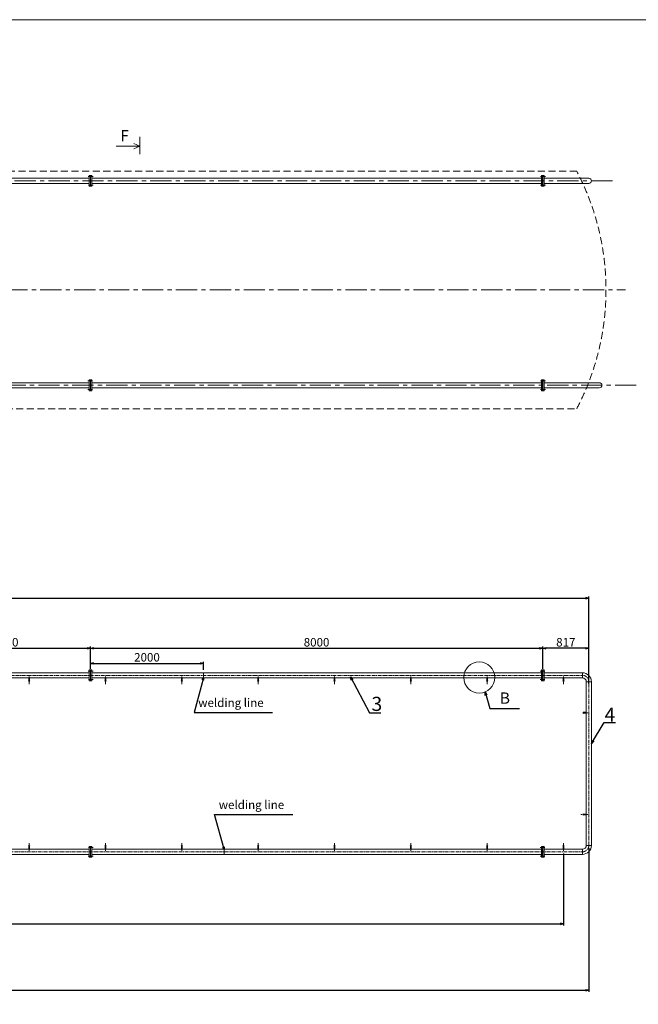
# Model space of a CAD drawing. Units: inches. Extents: x -279508 to -69991, y -79687 to -3461.
# Drawn here: x -191498 to -180554, y -48510 to -31101 of the extents above; entities that cross this region are included whole.
import ezdxf

# ---------------------------------------------------------------- set-up
doc = ezdxf.new("R2010")
doc.units = ezdxf.units.IN
doc.header["$MEASUREMENT"] = 0
doc.linetypes.add('CENTER', pattern=[2, 1.25, -0.25, 0.25, -0.25])
doc.linetypes.add('HIDDEN', pattern=[0.375, 0.25, -0.125])
doc.layers.get('0').update_dxf_attribs({"lineweight": 18})
for name, color, linetype, lineweight in [('_CENTER', 6, 'CENTER', 9), ('kich thuot', 211, 'Continuous', 9), ('net khuat', 61, 'HIDDEN', 9), ('net manh', 132, 'Continuous', 9), ('tâm', 164, 'CENTER', 9)]:
    doc.layers.add(name, color=color, linetype=linetype, lineweight=lineweight)
doc.styles.get("Standard").update_dxf_attribs({"font": 'times.ttf'})
doc.dimstyles.new('long', dxfattribs={"dimtxt": 150, "dimasz": 60, "dimexe": 30, "dimexo": 50, "dimgap": 30, "dimtad": 1, "dimtoh": 1, "dimdec": 0, "dimzin": 0, "dimdsep": 46, "dimtxsty": 'Standard', "dimblk": 'OPEN30', "dimcen": 35, "dimadec": 0, "dimazin": 0, "dimtfac": 1, "dimtdec": 0, "dimtofl": 0, "dimtmove": 0, "dimatfit": 3, "dimldrblk": 'OPEN30', "dimfxl": 1, "dimtolj": 1, "dimtzin": 0, "dimarcsym": 0})
doc.dimstyles.new('long 1-4', dxfattribs={"dimtxt": 120, "dimasz": 40, "dimexe": 15, "dimexo": 40, "dimgap": 15, "dimtad": 1, "dimtoh": 1, "dimdec": 0, "dimlfac": 0.25, "dimzin": 0, "dimdsep": 46, "dimtxsty": 'Standard', "dimblk": 'OPEN30', "dimcen": 15, "dimadec": 0, "dimazin": 0, "dimtfac": 1, "dimtdec": 0, "dimtofl": 0, "dimtmove": 0, "dimatfit": 3, "dimldrblk": 'OPEN30', "dimfxl": 1, "dimtolj": 1, "dimtzin": 0, "dimarcsym": 0})

# ---------------------------------------------------------------- blocks, each defined once
blk = doc.blocks.new('_Open30')
at = {"color": 0, "linetype": 'ByBlock', "lineweight": -2}
for p, q in [((-1, 0.27), (0, 0)), ((0, 0), (-1, -0.27)), ((0, 0), (-1, 0))]:
    blk.add_line(p, q, dxfattribs=at)
blk = doc.blocks.new('*D33')
at = {"layer": 'Defpoints', "color": 0}
for p in [(-181429, -41329), (-205279, -42888), (-181429, -42888)]:
    blk.add_point(p, dxfattribs=at)
at = {"layer": 'kich thuot', "color": 0, "lineweight": -2}
for p, q in [((-205279, -42838), (-205279, -41299)), ((-205219, -41329), (-181489, -41329)), ((-181429, -42838), (-181429, -41299))]:
    blk.add_line(p, q, dxfattribs=at)
at = {"layer": 'kich thuot', "color": 0, "lineweight": -2, "xscale": 60, "yscale": 60, "zscale": 60, "rotation": 180}
blk.add_blockref('_Open30', (-205279, -41329), dxfattribs=at)
at = {"layer": 'kich thuot', "color": 0, "lineweight": -2, "xscale": 60, "yscale": 60, "zscale": 60}
blk.add_blockref('_Open30', (-181429, -41329), dxfattribs=at)
at = {"layer": 'kich thuot', "color": 0, "insert": (-193354, -41223), "char_height": 150, "attachment_point": 5}
blk.add_mtext('\\A1;23850', dxfattribs=at)
blk = doc.blocks.new('*D58')
at = {"color": 0, "lineweight": -2}
for p, q in [((-205279, -45750), (-205279, -48292)), ((-181429, -45750), (-181429, -48292)), ((-205219, -48262), (-181489, -48262))]:
    blk.add_line(p, q, dxfattribs=at)
at = {"layer": 'Defpoints', "color": 0}
for p in [(-205279, -45700), (-181429, -45700), (-181429, -48262)]:
    blk.add_point(p, dxfattribs=at)
at = {"color": 0, "lineweight": -2, "xscale": 60, "yscale": 60, "zscale": 60, "rotation": 180}
blk.add_blockref('_Open30', (-205279, -48262), dxfattribs=at)
at = {"color": 0, "lineweight": -2, "xscale": 60, "yscale": 60, "zscale": 60}
blk.add_blockref('_Open30', (-181429, -48262), dxfattribs=at)
at = {"color": 0, "insert": (-193354, -48155), "char_height": 150, "attachment_point": 5}
blk.add_mtext('\\A1;23850', dxfattribs=at)
blk = doc.blocks.new('*D60')
at = {"layer": 'Defpoints', "color": 0}
for p in [(-190246, -42215), (-193246, -42649), (-190246, -42630)]:
    blk.add_point(p, dxfattribs=at)
at = {"layer": 'kich thuot', "color": 0, "lineweight": -2}
for p, q in [((-193246, -42599), (-193246, -42185)), ((-193186, -42215), (-190306, -42215)), ((-190246, -42580), (-190246, -42185))]:
    blk.add_line(p, q, dxfattribs=at)
at = {"layer": 'kich thuot', "color": 0, "lineweight": -2, "xscale": 60, "yscale": 60, "zscale": 60, "rotation": 180}
blk.add_blockref('_Open30', (-193246, -42215), dxfattribs=at)
at = {"layer": 'kich thuot', "color": 0, "lineweight": -2, "xscale": 60, "yscale": 60, "zscale": 60}
blk.add_blockref('_Open30', (-190246, -42215), dxfattribs=at)
at = {"layer": 'kich thuot', "color": 0, "insert": (-191746, -42109), "char_height": 150, "attachment_point": 5}
blk.add_mtext('\\A1;3000', dxfattribs=at)
blk = doc.blocks.new('*D61')
at = {"layer": 'Defpoints', "color": 0}
for p in [(-182246, -42215), (-190246, -42580), (-182246, -42630)]:
    blk.add_point(p, dxfattribs=at)
at = {"layer": 'kich thuot', "color": 0, "lineweight": -2}
for p, q in [((-190246, -42530), (-190246, -42185)), ((-190186, -42215), (-182306, -42215)), ((-182246, -42580), (-182246, -42185))]:
    blk.add_line(p, q, dxfattribs=at)
at = {"layer": 'kich thuot', "color": 0, "lineweight": -2, "xscale": 60, "yscale": 60, "zscale": 60, "rotation": 180}
blk.add_blockref('_Open30', (-190246, -42215), dxfattribs=at)
at = {"layer": 'kich thuot', "color": 0, "lineweight": -2, "xscale": 60, "yscale": 60, "zscale": 60}
blk.add_blockref('_Open30', (-182246, -42215), dxfattribs=at)
at = {"layer": 'kich thuot', "color": 0, "insert": (-186246, -42109), "char_height": 150, "attachment_point": 5}
blk.add_mtext('\\A1;8000', dxfattribs=at)
blk = doc.blocks.new('*D62')
at = {"layer": 'Defpoints', "color": 0}
for p in [(-182246, -42215), (-182246, -42580), (-181429, -42808)]:
    blk.add_point(p, dxfattribs=at)
at = {"layer": 'kich thuot', "color": 0, "lineweight": -2}
for p, q in [((-182246, -42530), (-182246, -42185)), ((-181489, -42215), (-182186, -42215)), ((-181429, -42758), (-181429, -42185))]:
    blk.add_line(p, q, dxfattribs=at)
at = {"layer": 'kich thuot', "color": 0, "lineweight": -2, "xscale": 60, "yscale": 60, "zscale": 60, "rotation": 180}
blk.add_blockref('_Open30', (-182246, -42215), dxfattribs=at)
at = {"layer": 'kich thuot', "color": 0, "lineweight": -2, "xscale": 60, "yscale": 60, "zscale": 60}
blk.add_blockref('_Open30', (-181429, -42215), dxfattribs=at)
at = {"layer": 'kich thuot', "color": 0, "insert": (-181837, -42109), "char_height": 150, "attachment_point": 5}
blk.add_mtext('\\A1;817', dxfattribs=at)
blk = doc.blocks.new('*D65')
at = {"layer": 'Defpoints', "color": 0}
for p in [(-190246, -42530), (-188246, -42482), (-188246, -42649)]:
    blk.add_point(p, dxfattribs=at)
at = {"layer": 'kich thuot', "color": 0, "lineweight": -2}
for p, q in [((-190246, -42480), (-190246, -42452)), ((-188246, -42599), (-188246, -42452)), ((-190186, -42482), (-188306, -42482))]:
    blk.add_line(p, q, dxfattribs=at)
at = {"layer": 'kich thuot', "color": 0, "lineweight": -2, "xscale": 60, "yscale": 60, "zscale": 60, "rotation": 180}
blk.add_blockref('_Open30', (-190246, -42482), dxfattribs=at)
at = {"layer": 'kich thuot', "color": 0, "lineweight": -2, "xscale": 60, "yscale": 60, "zscale": 60}
blk.add_blockref('_Open30', (-188246, -42482), dxfattribs=at)
at = {"layer": 'kich thuot', "color": 0, "insert": (-189246, -42375), "char_height": 150, "attachment_point": 5}
blk.add_mtext('\\A1;2000', dxfattribs=at)
blk = doc.blocks.new('*D67')
at = {"layer": 'Defpoints', "color": 0}
for p in [(-204829, -45794), (-181879, -45794), (-181879, -47088)]:
    blk.add_point(p, dxfattribs=at)
at = {"layer": 'kich thuot', "color": 0, "lineweight": -2}
for p, q in [((-204829, -45844), (-204829, -47118)), ((-181879, -45844), (-181879, -47118)), ((-204769, -47088), (-181939, -47088))]:
    blk.add_line(p, q, dxfattribs=at)
at = {"layer": 'kich thuot', "color": 0, "lineweight": -2, "xscale": 60, "yscale": 60, "zscale": 60, "rotation": 180}
blk.add_blockref('_Open30', (-204829, -47088), dxfattribs=at)
at = {"layer": 'kich thuot', "color": 0, "lineweight": -2, "xscale": 60, "yscale": 60, "zscale": 60}
blk.add_blockref('_Open30', (-181879, -47088), dxfattribs=at)
at = {"layer": 'kich thuot', "color": 0, "insert": (-193600, -46982), "char_height": 150, "attachment_point": 5}
blk.add_mtext('\\A1;{\\fTimes New Roman|b0|i0|c163|p18;1350x17=}22950', dxfattribs=at)

msp = doc.modelspace()

# ---------------------------------------------------------------- linework, layer by layer
for p, q in [((-189372.8, -33175.2), (-189372.8, -33479.7)), ((-189372.8, -33336.6), (-189788.5, -33336.6)), ((-189372.8, -33336.6), (-189476.5, -33291.2)), ((-189372.8, -33336.6), (-189476.5, -33382.1)), ((-196438, -33905.4), (-190270, -33905.4)), ((-190270, -34045.9), (-190270, -33854.9)), ((-190270, -33854.9), (-190247.6, -33854.9)), ((-190247.6, -33884.8), (-190247.6, -33854.9)), ((-190247.6, -34016), (-190247.6, -33883.9)), ((-190247.6, -33884.8), (-190246, -33886.5)), ((-190247.6, -33884.8), (-190246, -33886.5)), ((-190247.6, -33884.8), (-190246, -33886.5)), ((-190244.4, -33884.8), (-190246, -33886.5)), ((-190244.4, -33884.8), (-190246, -33886.5)), ((-190244.4, -33884.8), (-190246, -33886.5)), ((-190246, -33892.5), (-190246, -33886.5)), ((-190246, -33892.5), (-190246, -33886.5)), ((-190246, -33892.5), (-190246, -33886.5)), ((-190246, -33892.5), (-190246, -33886.5)), ((-190246, -33891.5), (-190246, -34014.4)), ((-190246, -33891.5), (-190246, -34014.4)), ((-190246, -33905.4), (-190246, -33995.4)), ((-190244.4, -33884.8), (-190244.4, -33854.9)), ((-190222, -33854.9), (-190244.4, -33854.9)), ((-190244.4, -34016), (-190244.4, -33884.8)), ((-190222, -34045.9), (-190222, -33854.9)), ((-190222, -33905.4), (-182269.7, -33905.4)), ((-182269.7, -34045.9), (-182269.7, -33854.9)), ((-182269.7, -33854.9), (-182247.3, -33854.9)), ((-182247.3, -33884.8), (-182247.3, -33854.9)), ((-182247.3, -34016), (-182247.3, -33883.9)), ((-182247.3, -33884.8), (-182245.7, -33886.5)), ((-182247.3, -33884.8), (-182245.7, -33886.5)), ((-182247.3, -33884.8), (-182245.7, -33886.5)), ((-182244.1, -33884.8), (-182245.7, -33886.5)), ((-182244.1, -33884.8), (-182245.7, -33886.5)), ((-182244.1, -33884.8), (-182245.7, -33886.5)), ((-182245.7, -33892.5), (-182245.7, -33886.5)), ((-182245.7, -33892.5), (-182245.7, -33886.5)), ((-182245.7, -33892.5), (-182245.7, -33886.5)), ((-182245.7, -33892.5), (-182245.7, -33886.5)), ((-182245.7, -33891.5), (-182245.7, -34014.4)), ((-182245.7, -33891.5), (-182245.7, -34014.4)), ((-182244.1, -33884.8), (-182244.1, -33854.9)), ((-182221.7, -33854.9), (-182244.1, -33854.9)), ((-182244.1, -34016), (-182244.1, -33884.8)), ((-182221.7, -34045.9), (-182221.7, -33854.9)), ((-182221.7, -33905.4), (-181429, -33905.4)), ((-196438, -33995.4), (-190270, -33995.4)), ((-190247.6, -34045.9), (-190270, -34045.9)), ((-190270, -34045.9), (-190247.6, -34045.9)), ((-190247.6, -34016), (-190246, -34014.4)), ((-190247.6, -34016), (-190247.6, -34045.9)), ((-190246, -34008.4), (-190246, -34014.4)), ((-190246, -34008.4), (-190246, -34014.4)), ((-190244.4, -34016), (-190246, -34014.4)), ((-190244.4, -34016), (-190244.4, -34045.9)), ((-190244.4, -34045.9), (-190222, -34045.9)), ((-190222, -34045.9), (-190244.4, -34045.9)), ((-190222, -33995.4), (-182269.7, -33995.4)), ((-182247.3, -34045.9), (-182269.7, -34045.9)), ((-182269.7, -34045.9), (-182247.3, -34045.9)), ((-182247.3, -34016), (-182245.7, -34014.4)), ((-182247.3, -34016), (-182247.3, -34045.9)), ((-182245.7, -34008.4), (-182245.7, -34014.4)), ((-182245.7, -34008.4), (-182245.7, -34014.4)), ((-182244.1, -34016), (-182245.7, -34014.4)), ((-182244.1, -34016), (-182244.1, -34045.9)), ((-182244.1, -34045.9), (-182221.7, -34045.9)), ((-182221.7, -34045.9), (-182244.1, -34045.9)), ((-182221.7, -33995.4), (-181429, -33995.4)), ((-190270, -37520.4), (-196438, -37520.4)), ((-190270, -37660.9), (-190270, -37469.9)), ((-190270, -37469.9), (-190247.6, -37469.9)), ((-190247.6, -37499.8), (-190247.6, -37469.9)), ((-190247.6, -37499.8), (-190246, -37501.5)), ((-190247.6, -37499.8), (-190246, -37501.5)), ((-190247.6, -37499.8), (-190246, -37501.5)), ((-190247.6, -37631), (-190247.6, -37499.8)), ((-190244.4, -37499.8), (-190246, -37501.5)), ((-190244.4, -37499.8), (-190246, -37501.5)), ((-190244.4, -37499.8), (-190246, -37501.5)), ((-190246, -37507.5), (-190246, -37501.5)), ((-190246, -37507.5), (-190246, -37501.5)), ((-190246, -37507.5), (-190246, -37501.5)), ((-190246, -37507.5), (-190246, -37501.5)), ((-190246, -37506.5), (-190246, -37629.4)), ((-190246, -37506.5), (-190246, -37629.4)), ((-190244.4, -37499.8), (-190244.4, -37469.9)), ((-190222, -37469.9), (-190244.4, -37469.9)), ((-190244.4, -37631), (-190244.4, -37498.9)), ((-190222, -37660.9), (-190222, -37469.9)), ((-182269.7, -37520.4), (-190222, -37520.4)), ((-182269.7, -37660.9), (-182269.7, -37469.9)), ((-182269.7, -37469.9), (-182247.3, -37469.9)), ((-182247.3, -37499.8), (-182247.3, -37469.9)), ((-182247.3, -37631), (-182247.3, -37498.9)), ((-182247.3, -37499.8), (-182245.7, -37501.5)), ((-182247.3, -37499.8), (-182245.7, -37501.5)), ((-182247.3, -37499.8), (-182245.7, -37501.5)), ((-182245.7, -37487.5), (-182245.7, -37629.4)), ((-182245.7, -37487.5), (-182245.7, -37629.4)), ((-182244.1, -37499.8), (-182245.7, -37501.5)), ((-182244.1, -37499.8), (-182245.7, -37501.5)), ((-182244.1, -37499.8), (-182245.7, -37501.5)), ((-182245.7, -37507.5), (-182245.7, -37501.5)), ((-182245.7, -37507.5), (-182245.7, -37501.5)), ((-182245.7, -37507.5), (-182245.7, -37501.5)), ((-182245.7, -37507.5), (-182245.7, -37501.5)), ((-182244.1, -37499.8), (-182244.1, -37469.9)), ((-182221.7, -37469.9), (-182244.1, -37469.9)), ((-182244.1, -37631), (-182244.1, -37499.8)), ((-182221.7, -37660.9), (-182221.7, -37469.9)), ((-181244, -37520.4), (-182221.7, -37520.4)), ((-190270, -37610.4), (-196438, -37610.4)), ((-190247.6, -37660.9), (-190270, -37660.9)), ((-190270, -37660.9), (-190247.6, -37660.9)), ((-190247.6, -37631), (-190246, -37629.4)), ((-190247.6, -37631), (-190247.6, -37660.9)), ((-190246, -37623.4), (-190246, -37629.4)), ((-190246, -37623.4), (-190246, -37629.4)), ((-190244.4, -37631), (-190246, -37629.4)), ((-190244.4, -37631), (-190244.4, -37660.9)), ((-190244.4, -37660.9), (-190222, -37660.9)), ((-190222, -37660.9), (-190244.4, -37660.9)), ((-182269.7, -37610.4), (-190222, -37610.4)), ((-182247.3, -37660.9), (-182269.7, -37660.9)), ((-182269.7, -37660.9), (-182247.3, -37660.9)), ((-182247.3, -37631), (-182245.7, -37629.4)), ((-182247.3, -37631), (-182247.3, -37660.9)), ((-182245.7, -37623.4), (-182245.7, -37629.4)), ((-182245.7, -37623.4), (-182245.7, -37629.4)), ((-182244.1, -37631), (-182245.7, -37629.4)), ((-182244.1, -37631), (-182244.1, -37660.9)), ((-182244.1, -37660.9), (-182221.7, -37660.9)), ((-182221.7, -37660.9), (-182244.1, -37660.9)), ((-181244, -37610.4), (-182221.7, -37610.4)), ((-193297, -42649), (-190270, -42649)), ((-190270, -42789.5), (-190270, -42598.5)), ((-190270, -42598.5), (-190247.6, -42598.5)), ((-190247.6, -42628.4), (-190247.6, -42598.5)), ((-190247.6, -42759.6), (-190247.6, -42627.5)), ((-190247.6, -42628.4), (-190246, -42630)), ((-190247.6, -42628.4), (-190246, -42630)), ((-190247.6, -42628.4), (-190246, -42630)), ((-190244.4, -42628.4), (-190246, -42630)), ((-190244.4, -42628.4), (-190246, -42630)), ((-190244.4, -42628.4), (-190246, -42630)), ((-190246, -42636), (-190246, -42630)), ((-190246, -42636), (-190246, -42630)), ((-190246, -42636), (-190246, -42630)), ((-190246, -42636), (-190246, -42630)), ((-190246, -42635), (-190246, -42757.9)), ((-190246, -42635), (-190246, -42757.9)), ((-190246, -42635), (-190246, -42757.9)), ((-190246, -42635), (-190246, -42757.9)), ((-190246, -42649), (-190246, -42739)), ((-190246, -42649), (-190246, -42739)), ((-190244.4, -42628.4), (-190244.4, -42598.5)), ((-190222, -42598.5), (-190244.4, -42598.5)), ((-190244.4, -42759.6), (-190244.4, -42628.4)), ((-190222, -42789.5), (-190222, -42598.5)), ((-190222, -42649), (-182269.7, -42649)), ((-188246, -42649), (-188246, -42739)), ((-182269.7, -42789.5), (-182269.7, -42598.5)), ((-182269.7, -42598.5), (-182247.3, -42598.5)), ((-182247.3, -42628.4), (-182247.3, -42598.5)), ((-182247.3, -42628.4), (-182245.7, -42630)), ((-182247.3, -42628.4), (-182245.7, -42630)), ((-182247.3, -42628.4), (-182245.7, -42630)), ((-182247.3, -42759.6), (-182247.3, -42628.4)), ((-182244.1, -42628.4), (-182245.7, -42630)), ((-182244.1, -42628.4), (-182245.7, -42630)), ((-182244.1, -42628.4), (-182245.7, -42630)), ((-182245.7, -42636), (-182245.7, -42630)), ((-182245.7, -42636), (-182245.7, -42630)), ((-182245.7, -42636), (-182245.7, -42630)), ((-182245.7, -42636), (-182245.7, -42630)), ((-182245.7, -42635), (-182245.7, -42757.9)), ((-182245.7, -42635), (-182245.7, -42757.9)), ((-182244.1, -42628.4), (-182244.1, -42598.5)), ((-182221.7, -42598.5), (-182244.1, -42598.5)), ((-182244.1, -42759.6), (-182244.1, -42627.5)), ((-182221.7, -42789.5), (-182221.7, -42598.5)), ((-182221.7, -42649), (-181543, -42649)), ((-181543, -42649), (-181543, -42739)), ((-196438, -42739), (-190270, -42739)), ((-191340.9, -42797.3), (-191335.5, -42789)), ((-191329, -42797.3), (-191340.9, -42797.3)), ((-191322.5, -42739), (-191335.5, -42739)), ((-191335.5, -42739), (-191335.5, -42789)), ((-191335.5, -42789), (-191322.5, -42789)), ((-191331.9, -42797.3), (-191331.9, -42795.9)), ((-191331.9, -42795.9), (-191329, -42795.9)), ((-191326.1, -42795.9), (-191329, -42795.9)), ((-191329, -42797.3), (-191317, -42797.3)), ((-191326.1, -42797.3), (-191326.1, -42795.9)), ((-191322.5, -42789), (-191322.5, -42739)), ((-191317, -42797.3), (-191322.5, -42789)), ((-190247.6, -42789.5), (-190270, -42789.5)), ((-190270, -42789.5), (-190247.6, -42789.5)), ((-190247.6, -42759.6), (-190246, -42757.9)), ((-190247.6, -42759.6), (-190247.6, -42789.5)), ((-190246, -42751.9), (-190246, -42757.9)), ((-190246, -42751.9), (-190246, -42757.9)), ((-190244.4, -42759.6), (-190246, -42757.9)), ((-190244.4, -42759.6), (-190244.4, -42789.5)), ((-190244.4, -42789.5), (-190222, -42789.5)), ((-190222, -42789.5), (-190244.4, -42789.5)), ((-190222, -42739), (-182269.7, -42739)), ((-189990.9, -42797.3), (-189985.5, -42789)), ((-189979, -42797.3), (-189990.9, -42797.3)), ((-189972.5, -42739), (-189985.5, -42739)), ((-189985.5, -42739), (-189985.5, -42789)), ((-189985.5, -42789), (-189972.5, -42789)), ((-189981.9, -42797.3), (-189981.9, -42795.9)), ((-189981.9, -42795.9), (-189979, -42795.9)), ((-189976.1, -42795.9), (-189979, -42795.9)), ((-189979, -42797.3), (-189967, -42797.3)), ((-189976.1, -42797.3), (-189976.1, -42795.9)), ((-189972.5, -42789), (-189972.5, -42739)), ((-189967, -42797.3), (-189972.5, -42789)), ((-188640.9, -42797.3), (-188635.5, -42789)), ((-188629, -42797.3), (-188640.9, -42797.3)), ((-188622.5, -42739), (-188635.5, -42739)), ((-188635.5, -42739), (-188635.5, -42789)), ((-188635.5, -42789), (-188622.5, -42789)), ((-188631.9, -42797.3), (-188631.9, -42795.9)), ((-188631.9, -42795.9), (-188629, -42795.9)), ((-188626.1, -42795.9), (-188629, -42795.9)), ((-188629, -42797.3), (-188617, -42797.3)), ((-188626.1, -42797.3), (-188626.1, -42795.9)), ((-188622.5, -42789), (-188622.5, -42739)), ((-188617, -42797.3), (-188622.5, -42789)), ((-187290.9, -42797.3), (-187285.5, -42789)), ((-187279, -42797.3), (-187290.9, -42797.3)), ((-187272.5, -42739), (-187285.5, -42739)), ((-187285.5, -42739), (-187285.5, -42789)), ((-187285.5, -42789), (-187272.5, -42789)), ((-187281.9, -42797.3), (-187281.9, -42795.9)), ((-187281.9, -42795.9), (-187279, -42795.9)), ((-187276.1, -42795.9), (-187279, -42795.9)), ((-187279, -42797.3), (-187267, -42797.3)), ((-187276.1, -42797.3), (-187276.1, -42795.9)), ((-187272.5, -42789), (-187272.5, -42739)), ((-187267, -42797.3), (-187272.5, -42789)), ((-185940.9, -42797.3), (-185935.5, -42789)), ((-185929, -42797.3), (-185940.9, -42797.3)), ((-185922.5, -42739), (-185935.5, -42739)), ((-185935.5, -42739), (-185935.5, -42789)), ((-185935.5, -42789), (-185922.5, -42789)), ((-185931.9, -42797.3), (-185931.9, -42795.9)), ((-185931.9, -42795.9), (-185929, -42795.9)), ((-185926.1, -42795.9), (-185929, -42795.9)), ((-185929, -42797.3), (-185917, -42797.3)), ((-185926.1, -42797.3), (-185926.1, -42795.9)), ((-185922.5, -42789), (-185922.5, -42739)), ((-185917, -42797.3), (-185922.5, -42789)), ((-184590.9, -42797.3), (-184585.5, -42789)), ((-184579, -42797.3), (-184590.9, -42797.3)), ((-184572.5, -42739), (-184585.5, -42739)), ((-184585.5, -42739), (-184585.5, -42789)), ((-184585.5, -42789), (-184572.5, -42789)), ((-184581.9, -42797.3), (-184581.9, -42795.9)), ((-184581.9, -42795.9), (-184579, -42795.9)), ((-184576.1, -42795.9), (-184579, -42795.9)), ((-184579, -42797.3), (-184567, -42797.3)), ((-184576.1, -42797.3), (-184576.1, -42795.9)), ((-184572.5, -42789), (-184572.5, -42739)), ((-184567, -42797.3), (-184572.5, -42789)), ((-183240.9, -42797.3), (-183235.5, -42789)), ((-183229, -42797.3), (-183240.9, -42797.3)), ((-183222.5, -42739), (-183235.5, -42739)), ((-183235.5, -42739), (-183235.5, -42789)), ((-183235.5, -42789), (-183222.5, -42789)), ((-183231.9, -42797.3), (-183231.9, -42795.9)), ((-183231.9, -42795.9), (-183229, -42795.9)), ((-183226.1, -42795.9), (-183229, -42795.9)), ((-183229, -42797.3), (-183217, -42797.3)), ((-183226.1, -42797.3), (-183226.1, -42795.9)), ((-183222.5, -42789), (-183222.5, -42739)), ((-183217, -42797.3), (-183222.5, -42789)), ((-182247.3, -42789.5), (-182269.7, -42789.5)), ((-182269.7, -42789.5), (-182247.3, -42789.5)), ((-182247.3, -42759.6), (-182245.7, -42757.9)), ((-182247.3, -42759.6), (-182247.3, -42789.5)), ((-182245.7, -42751.9), (-182245.7, -42757.9)), ((-182245.7, -42751.9), (-182245.7, -42757.9)), ((-182244.1, -42759.6), (-182245.7, -42757.9)), ((-182244.1, -42759.6), (-182244.1, -42789.5)), ((-182244.1, -42789.5), (-182221.7, -42789.5)), ((-182221.7, -42789.5), (-182244.1, -42789.5)), ((-182221.7, -42739), (-181543, -42739)), ((-181890.9, -42797.3), (-181885.5, -42789)), ((-181879, -42797.3), (-181890.9, -42797.3)), ((-181872.5, -42739), (-181885.5, -42739)), ((-181885.5, -42739), (-181885.5, -42789)), ((-181885.5, -42789), (-181872.5, -42789)), ((-181881.9, -42797.3), (-181881.9, -42795.9)), ((-181881.9, -42795.9), (-181879, -42795.9)), ((-181876.1, -42795.9), (-181879, -42795.9)), ((-181879, -42797.3), (-181867, -42797.3)), ((-181876.1, -42797.3), (-181876.1, -42795.9)), ((-181872.5, -42789), (-181872.5, -42739)), ((-181867, -42797.3), (-181872.5, -42789)), ((-181474, -45700), (-181474, -42808)), ((-181474, -42808), (-181384, -42808)), ((-181384, -45700), (-181384, -42808)), ((-181532.3, -43354), (-181532.3, -43342)), ((-181532.3, -43342), (-181524, -43347.5)), ((-181474, -43347.5), (-181524, -43347.5)), ((-181524, -43347.5), (-181524, -43360.5)), ((-181506.5, -43347.5), (-181506.5, -43360.5)), ((-181474, -43360.5), (-181474, -43347.5)), ((-181532.3, -43351.1), (-181530.9, -43351.1)), ((-181532.3, -43354), (-181532.3, -43365.9)), ((-181532.3, -43356.9), (-181530.9, -43356.9)), ((-181532.3, -43365.9), (-181524, -43360.5)), ((-181530.9, -43351.1), (-181530.9, -43354)), ((-181530.9, -43356.9), (-181530.9, -43354)), ((-181524, -43360.5), (-181474, -43360.5)), ((-181532.3, -45154), (-181532.3, -45142)), ((-181532.3, -45142), (-181524, -45147.5)), ((-181532.3, -45154), (-181532.3, -45142)), ((-181532.3, -45142), (-181524, -45147.5)), ((-181532.3, -45151.1), (-181530.9, -45151.1)), ((-181532.3, -45151.1), (-181530.9, -45151.1)), ((-181532.3, -45154), (-181532.3, -45165.9)), ((-181532.3, -45154), (-181532.3, -45165.9)), ((-181532.3, -45156.9), (-181530.9, -45156.9)), ((-181532.3, -45156.9), (-181530.9, -45156.9)), ((-181532.3, -45165.9), (-181524, -45160.5)), ((-181532.3, -45165.9), (-181524, -45160.5)), ((-181530.9, -45151.1), (-181530.9, -45154)), ((-181530.9, -45151.1), (-181530.9, -45154)), ((-181530.9, -45156.9), (-181530.9, -45154)), ((-181530.9, -45156.9), (-181530.9, -45154)), ((-181474, -45147.5), (-181524, -45147.5)), ((-181524, -45147.5), (-181524, -45160.5)), ((-181474, -45147.5), (-181524, -45147.5)), ((-181524, -45147.5), (-181524, -45160.5)), ((-181524, -45160.5), (-181474, -45160.5)), ((-181524, -45160.5), (-181474, -45160.5)), ((-181506.5, -45147.5), (-181506.5, -45160.5)), ((-181506.5, -45147.5), (-181506.5, -45160.5)), ((-181474, -45160.5), (-181474, -45147.5)), ((-181474, -45160.5), (-181474, -45147.5)), ((-196438, -45769), (-190270, -45769)), ((-191329, -45710.7), (-191340.9, -45710.7)), ((-191340.9, -45710.7), (-191335.5, -45719)), ((-191335.5, -45769), (-191335.5, -45719)), ((-191335.5, -45719), (-191322.5, -45719)), ((-191322.5, -45769), (-191335.5, -45769)), ((-191331.9, -45710.7), (-191331.9, -45712.1)), ((-191331.9, -45712.1), (-191329, -45712.1)), ((-191329, -45710.7), (-191317, -45710.7)), ((-191326.1, -45712.1), (-191329, -45712.1)), ((-191326.1, -45710.7), (-191326.1, -45712.1)), ((-191317, -45710.7), (-191322.5, -45719)), ((-191322.5, -45719), (-191322.5, -45769)), ((-190270, -45718.5), (-190270, -45909.5)), ((-190247.6, -45718.5), (-190270, -45718.5)), ((-190270, -45718.5), (-190247.6, -45718.5)), ((-190247.6, -45748.4), (-190247.6, -45718.5)), ((-190247.6, -45748.4), (-190246, -45750)), ((-190247.6, -45748.4), (-190247.6, -45880.5)), ((-190244.4, -45748.4), (-190246, -45750)), ((-190246, -45872.9), (-190246, -45750)), ((-190246, -45872.9), (-190246, -45750)), ((-190246, -45872.9), (-190246, -45750)), ((-190246, -45756), (-190246, -45750)), ((-190246, -45872.9), (-190246, -45750)), ((-190246, -45756), (-190246, -45750)), ((-190246, -45859), (-190246, -45769)), ((-190246, -45859), (-190246, -45769)), ((-190244.4, -45748.4), (-190244.4, -45718.5)), ((-190244.4, -45718.5), (-190222, -45718.5)), ((-190222, -45718.5), (-190244.4, -45718.5)), ((-190244.4, -45748.4), (-190244.4, -45879.6)), ((-190222, -45718.5), (-190222, -45909.5)), ((-190222, -45769), (-182269.7, -45769)), ((-189979, -45710.7), (-189990.9, -45710.7)), ((-189990.9, -45710.7), (-189985.5, -45719)), ((-189985.5, -45769), (-189985.5, -45719)), ((-189985.5, -45719), (-189972.5, -45719)), ((-189972.5, -45769), (-189985.5, -45769)), ((-189981.9, -45710.7), (-189981.9, -45712.1)), ((-189981.9, -45712.1), (-189979, -45712.1)), ((-189979, -45710.7), (-189967, -45710.7)), ((-189976.1, -45712.1), (-189979, -45712.1)), ((-189976.1, -45710.7), (-189976.1, -45712.1)), ((-189967, -45710.7), (-189972.5, -45719)), ((-189972.5, -45719), (-189972.5, -45769)), ((-188629, -45710.7), (-188640.9, -45710.7)), ((-188640.9, -45710.7), (-188635.5, -45719)), ((-188635.5, -45769), (-188635.5, -45719)), ((-188635.5, -45719), (-188622.5, -45719)), ((-188622.5, -45769), (-188635.5, -45769)), ((-188631.9, -45710.7), (-188631.9, -45712.1)), ((-188631.9, -45712.1), (-188629, -45712.1)), ((-188629, -45710.7), (-188617, -45710.7)), ((-188626.1, -45712.1), (-188629, -45712.1)), ((-188626.1, -45710.7), (-188626.1, -45712.1)), ((-188617, -45710.7), (-188622.5, -45719)), ((-188622.5, -45719), (-188622.5, -45769)), ((-187882.7, -45859), (-187882.7, -45769)), ((-187279, -45710.7), (-187290.9, -45710.7)), ((-187290.9, -45710.7), (-187285.5, -45719)), ((-187285.5, -45769), (-187285.5, -45719)), ((-187285.5, -45719), (-187272.5, -45719)), ((-187272.5, -45769), (-187285.5, -45769)), ((-187281.9, -45710.7), (-187281.9, -45712.1)), ((-187281.9, -45712.1), (-187279, -45712.1)), ((-187279, -45710.7), (-187267, -45710.7)), ((-187276.1, -45712.1), (-187279, -45712.1)), ((-187276.1, -45710.7), (-187276.1, -45712.1)), ((-187267, -45710.7), (-187272.5, -45719)), ((-187272.5, -45719), (-187272.5, -45769)), ((-185929, -45710.7), (-185940.9, -45710.7)), ((-185940.9, -45710.7), (-185935.5, -45719)), ((-185935.5, -45769), (-185935.5, -45719)), ((-185935.5, -45719), (-185922.5, -45719)), ((-185922.5, -45769), (-185935.5, -45769)), ((-185931.9, -45710.7), (-185931.9, -45712.1)), ((-185931.9, -45712.1), (-185929, -45712.1)), ((-185929, -45710.7), (-185917, -45710.7)), ((-185926.1, -45712.1), (-185929, -45712.1)), ((-185926.1, -45710.7), (-185926.1, -45712.1)), ((-185917, -45710.7), (-185922.5, -45719)), ((-185922.5, -45719), (-185922.5, -45769)), ((-184579, -45710.7), (-184590.9, -45710.7)), ((-184590.9, -45710.7), (-184585.5, -45719)), ((-184585.5, -45769), (-184585.5, -45719)), ((-184585.5, -45719), (-184572.5, -45719)), ((-184572.5, -45769), (-184585.5, -45769)), ((-184581.9, -45710.7), (-184581.9, -45712.1)), ((-184581.9, -45712.1), (-184579, -45712.1)), ((-184579, -45710.7), (-184567, -45710.7)), ((-184576.1, -45712.1), (-184579, -45712.1)), ((-184576.1, -45710.7), (-184576.1, -45712.1)), ((-184567, -45710.7), (-184572.5, -45719)), ((-184572.5, -45719), (-184572.5, -45769)), ((-183229, -45710.7), (-183240.9, -45710.7)), ((-183240.9, -45710.7), (-183235.5, -45719)), ((-183235.5, -45769), (-183235.5, -45719)), ((-183235.5, -45719), (-183222.5, -45719)), ((-183222.5, -45769), (-183235.5, -45769)), ((-183231.9, -45710.7), (-183231.9, -45712.1)), ((-183231.9, -45712.1), (-183229, -45712.1)), ((-183229, -45710.7), (-183217, -45710.7)), ((-183226.1, -45712.1), (-183229, -45712.1)), ((-183226.1, -45710.7), (-183226.1, -45712.1)), ((-183217, -45710.7), (-183222.5, -45719)), ((-183222.5, -45719), (-183222.5, -45769)), ((-182269.7, -45909.5), (-182269.7, -45718.5)), ((-182269.7, -45718.5), (-182247.3, -45718.5)), ((-182247.3, -45748.4), (-182247.3, -45718.5)), ((-182247.3, -45748.4), (-182245.7, -45750)), ((-182247.3, -45748.4), (-182245.7, -45750)), ((-182247.3, -45748.4), (-182245.7, -45750)), ((-182247.3, -45879.6), (-182247.3, -45748.4)), ((-182245.7, -45733), (-182245.7, -45733)), ((-182245.7, -45733), (-182245.7, -45733)), ((-182244.1, -45748.4), (-182245.7, -45750)), ((-182244.1, -45748.4), (-182245.7, -45750)), ((-182244.1, -45748.4), (-182245.7, -45750)), ((-182245.7, -45756), (-182245.7, -45750)), ((-182245.7, -45756), (-182245.7, -45750)), ((-182245.7, -45756), (-182245.7, -45750)), ((-182245.7, -45756), (-182245.7, -45750)), ((-182245.7, -45755), (-182245.7, -45877.9)), ((-182245.7, -45755), (-182245.7, -45877.9)), ((-182244.1, -45748.4), (-182244.1, -45718.5)), ((-182221.7, -45718.5), (-182244.1, -45718.5)), ((-182244.1, -45879.6), (-182244.1, -45747.5)), ((-182221.7, -45909.5), (-182221.7, -45718.5)), ((-182221.7, -45769), (-181543, -45769)), ((-181879, -45710.7), (-181890.9, -45710.7)), ((-181890.9, -45710.7), (-181885.5, -45719)), ((-181885.5, -45769), (-181885.5, -45719)), ((-181885.5, -45719), (-181872.5, -45719)), ((-181872.5, -45769), (-181885.5, -45769)), ((-181881.9, -45710.7), (-181881.9, -45712.1)), ((-181881.9, -45712.1), (-181879, -45712.1)), ((-181879, -45710.7), (-181867, -45710.7)), ((-181876.1, -45712.1), (-181879, -45712.1)), ((-181876.1, -45710.7), (-181876.1, -45712.1)), ((-181867, -45710.7), (-181872.5, -45719)), ((-181872.5, -45719), (-181872.5, -45769)), ((-181543, -45859), (-181543, -45769)), ((-181474, -45700), (-181384, -45700)), ((-193289, -45859), (-190270, -45859)), ((-190270, -45909.5), (-190247.6, -45909.5)), ((-190247.6, -45879.6), (-190246, -45877.9)), ((-190247.6, -45879.6), (-190246, -45877.9)), ((-190247.6, -45879.6), (-190246, -45877.9)), ((-190247.6, -45879.6), (-190247.6, -45909.5)), ((-190246, -45871.9), (-190246, -45877.9)), ((-190246, -45871.9), (-190246, -45877.9)), ((-190246, -45871.9), (-190246, -45877.9)), ((-190246, -45871.9), (-190246, -45877.9)), ((-190244.4, -45879.6), (-190246, -45877.9)), ((-190244.4, -45879.6), (-190246, -45877.9)), ((-190244.4, -45879.6), (-190246, -45877.9)), ((-190244.4, -45879.6), (-190244.4, -45909.5)), ((-190222, -45909.5), (-190244.4, -45909.5)), ((-190222, -45859), (-182269.7, -45859)), ((-182247.3, -45909.5), (-182269.7, -45909.5)), ((-182269.7, -45909.5), (-182247.3, -45909.5)), ((-182247.3, -45879.6), (-182245.7, -45877.9)), ((-182247.3, -45879.6), (-182247.3, -45909.5)), ((-182245.7, -45871.9), (-182245.7, -45877.9)), ((-182245.7, -45871.9), (-182245.7, -45877.9)), ((-182244.1, -45879.6), (-182245.7, -45877.9)), ((-182244.1, -45879.6), (-182244.1, -45909.5)), ((-182244.1, -45909.5), (-182221.7, -45909.5)), ((-182221.7, -45909.5), (-182244.1, -45909.5)), ((-182221.7, -45859), (-181543, -45859))]:
    msp.add_line(p, q)
msp.add_lwpolyline([(-207974.5, -59873), (-167287.3, -59873), (-167287.3, -31101.4), (-207974.5, -31101.4)], close=True)
for centre, radius, start, end in [((-181429, -33950.4), 45, 270, 90), ((-181244, -37565.4), 45, 270, 90), ((-181543, -42808), 159, 0, 90), ((-181543, -42808), 69, 0, 90), ((-181543, -45700), 159, 270, 0), ((-181543, -45700), 69, 270, 0)]:
    msp.add_arc(centre, radius, start, end)
at = {"layer": '_CENTER', "ltscale": 50}
for p, q in [((-190198.7, -33874.4), (-190284, -33874.4)), ((-182198.4, -33874.4), (-182283.7, -33874.4)), ((-190198.7, -34026.4), (-190282.7, -34026.4)), ((-182198.4, -34026.4), (-182282.5, -34026.4)), ((-190293.2, -37489.4), (-190207.9, -37489.4)), ((-182198.4, -37489.4), (-182283.7, -37489.4)), ((-190293.2, -37641.4), (-190209.2, -37641.4)), ((-182198.4, -37641.4), (-182282.5, -37641.4)), ((-190198.7, -42618), (-190284, -42618)), ((-182292.9, -42618), (-182207.7, -42618)), ((-190198.7, -42770), (-190282.7, -42770)), ((-182292.9, -42770), (-182208.9, -42770)), ((-190198.7, -45738), (-190282.7, -45738)), ((-182292.9, -45738), (-182207.7, -45738)), ((-190198.7, -45890), (-190284, -45890)), ((-182292.9, -45890), (-182208.9, -45890))]:
    msp.add_line(p, q, dxfattribs=at)
at = {"layer": 'net khuat', "ltscale": 500}
for p, q in [((-181643.6, -33779.5), (-205058.6, -33779.5)), ((-205058.6, -37979.5), (-181643.6, -37979.5))]:
    msp.add_line(p, q, dxfattribs=at)
msp.add_arc((-185645, -35879.5), 4519, 332.30893, 27.69107, dxfattribs=at)
at = {"layer": 'net manh'}
msp.add_circle((-183367.9, -42730.7), 275.3, dxfattribs=at)
at = {"layer": 'tâm', "ltscale": 300}
for p, q in [((-205988.1, -33950.4), (-181011.2, -33950.4)), ((-206733.3, -35879.5), (-180780.1, -35879.5)), ((-180591.5, -37565.4), (-206893.6, -37565.4))]:
    msp.add_line(p, q, dxfattribs=at)
at = {"layer": 'tâm', "ltscale": 50}
for p, q in [((-205165, -42694), (-181543, -42694)), ((-191329, -42849.8), (-191329, -42713.9)), ((-189979, -42849.8), (-189979, -42713.9)), ((-188629, -42849.8), (-188629, -42713.9)), ((-187279, -42849.8), (-187279, -42713.9)), ((-185929, -42849.8), (-185929, -42713.9)), ((-184579, -42849.8), (-184579, -42713.9)), ((-183229, -42849.8), (-183229, -42713.9)), ((-181879, -42849.8), (-181879, -42713.9)), ((-181432.1, -42694), (-181429, -42694)), ((-181429, -45700), (-181429, -42694)), ((-181445.4, -43354), (-181543.4, -43354)), ((-181445.4, -45154), (-181571.9, -45154)), ((-191329, -45658.1), (-191329, -45794.1)), ((-189979, -45658.1), (-189979, -45794.1)), ((-188629, -45658.1), (-188629, -45794.1)), ((-187279, -45658.1), (-187279, -45794.1)), ((-185929, -45658.1), (-185929, -45794.1)), ((-184579, -45658.1), (-184579, -45794.1)), ((-183229, -45658.1), (-183229, -45794.1)), ((-181879, -45658.1), (-181879, -45794.1)), ((-205279, -45814), (-181543, -45814)), ((-205279, -45814), (-181543, -45814))]:
    msp.add_line(p, q, dxfattribs=at)
for centre, start, end in [((-181543, -42808), 0, 90), ((-181543, -45700), 270, 0)]:
    msp.add_arc(centre, 114, start, end, dxfattribs=at)

# ---------------------------------------------------------------- texts
at = {"width": 7808.151, "attachment_point": 1}
for s, insert, char_height in [('{\\fTimes New Roman|b0|i0|c163|p18;F}', (-189715.7, -33054), 200), ('B', (-183003.7, -42995.9), 200), ('welding line', (-188339.3, -43102.8), 150), ('{\\fTimes New Roman|b0|i0|c163|p18;3}', (-185274.3, -43073.1), 250), ('{\\fTimes New Roman|b0|i0|c163|p18;4}', (-181151.8, -43263.4), 250), ('welding line', (-187976, -44907.3), 150)]:
    msp.add_mtext(s, dxfattribs=dict(at, insert=insert, char_height=char_height))

# ---------------------------------------------------------------- dimensions: what is measured, and where the dimension line sits
dim = msp.add_linear_dim(base=(-181429, -48261.8), p1=(-205279, -45700), p2=(-181429, -45700), dimstyle='long')
dim.commit()
dim.dimension.update_dxf_attribs({"geometry": '*D58', "text_midpoint": (-193354, -48155.5)})
at = {"layer": 'kich thuot'}
for base, p1, p2, picture, middle in [((-181429, -41328.8), (-205279, -42888.4), (-181429, -42888.4), '*D33', (-193354, -41222.5)), ((-190246, -42215.2), (-193246, -42649), (-190246, -42630), '*D60', (-191746, -42108.9)), ((-182245.7, -42215.2), (-190246, -42580), (-182245.7, -42630), '*D61', (-186245.8, -42108.9)), ((-182245.7, -42215.2), (-181429, -42808), (-182245.7, -42580), '*D62', (-181837.3, -42108.7)), ((-188246, -42481.6), (-190246, -42530), (-188246, -42649), '*D65', (-189246, -42375.3))]:
    dim = msp.add_linear_dim(base=base, p1=p1, p2=p2, dimstyle='long', dxfattribs=at)
    dim.commit()
    dim.dimension.update_dxf_attribs({"geometry": picture, "text_midpoint": middle})
dim = msp.add_linear_dim(base=(-181879, -47088.5), p1=(-204829, -45794.1), p2=(-181879, -45794.1), text='{\\fTimes New Roman|b0|i0|c163|p18;1350x17=}<>', dimstyle='long', override={"dimtmove": 1}, dxfattribs=at)
dim.commit()
dim.dimension.update_dxf_attribs({"geometry": '*D67', "text_midpoint": (-193599.6, -47088.5), "dimtype": 160})

# ---------------------------------------------------------------- leaders
for points, dimstyle, override in [([(-188246, -42739), (-188412.8, -43350), (-187026.6, -43350)], 'long 1-4', {"dimgap": 15, "dimtad": 0}), ([(-185647.7, -42718.8), (-185310.2, -43358.3), (-185110.9, -43358.3)], 'long', {"dimgap": 30, "dimtad": 0}), ([(-183266.1, -42986.5), (-183182.5, -43278.3), (-182656.6, -43278.3)], 'long', {"dimgap": 30, "dimtad": 0}), ([(-181384, -43896.7), (-181159.4, -43525.5), (-180960.1, -43525.5)], 'long', {"dimgap": 30, "dimtad": 0}), ([(-187882.7, -45769), (-188049.5, -45154.5), (-186663.3, -45154.5)], 'long 1-4', {"dimgap": 15, "dimtad": 0})]:
    msp.add_leader(points, dimstyle=dimstyle, override=override, dxfattribs=at)

doc.saveas('drawing.dxf')
